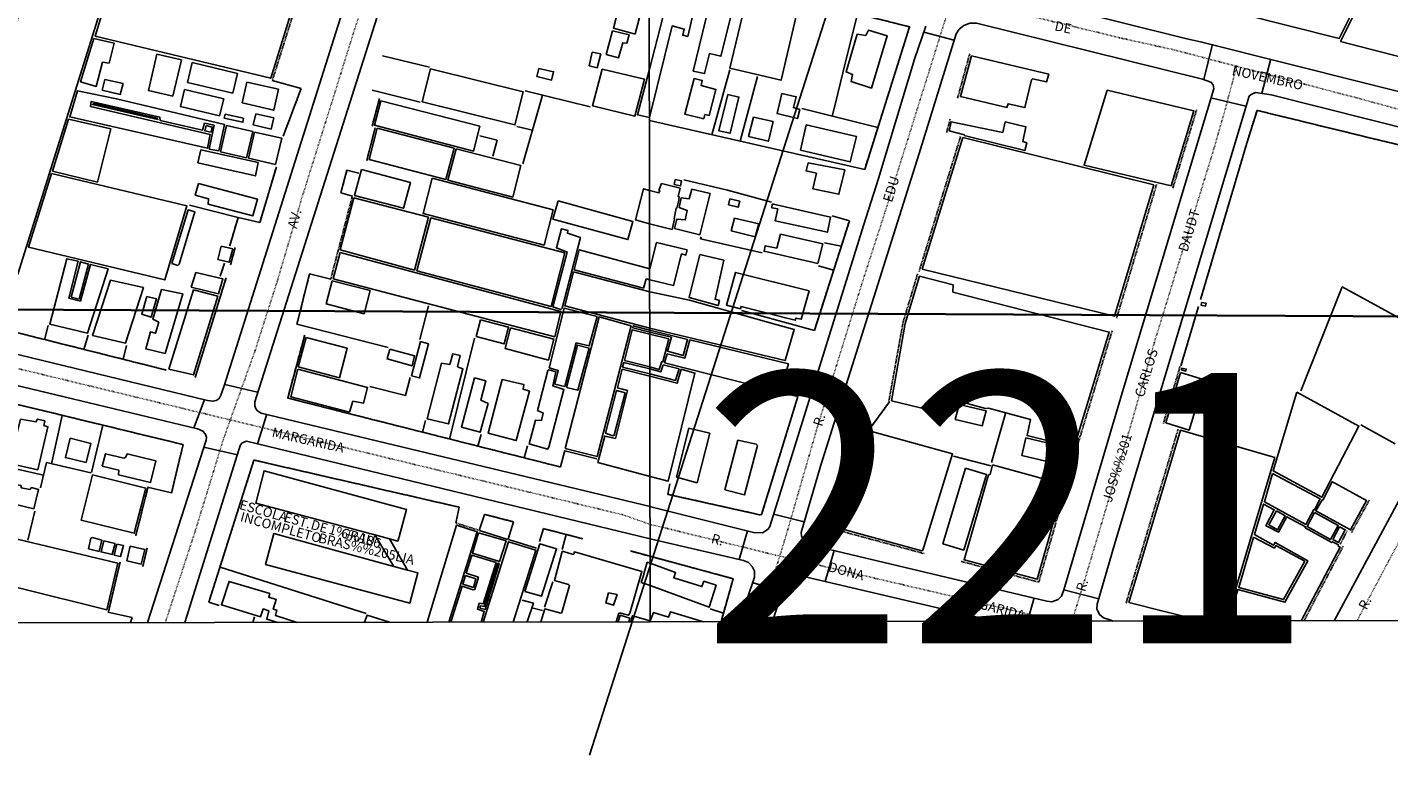
# Model space of a CAD drawing. Units: millimetres. Extents: x 470000 to 494715, y 6672000 to 6696173.
# Drawn here: x 481557 to 481909, y 6681114 to 6681310 of the extents above; entities that cross this region are included whole.
import ezdxf
from ezdxf.enums import TextEntityAlignment as Align

# ---------------------------------------------------------------- set-up
doc = ezdxf.new("R2010")
doc.units = ezdxf.units.MM
doc.linetypes.add('DOT', pattern=[0.25, 0, -0.25])
doc.linetypes.add('HIDDEN', pattern=[0.375, 0.25, -0.125])
for name, color, linetype in [('1', 7, 'Continuous'), ('23', 7, 'Continuous'), ('24', 7, 'Continuous'), ('33', 7, 'Continuous'), ('35', 7, 'Continuous'), ('4', 7, 'Continuous'), ('46', 7, 'Continuous'), ('6', 7, 'Continuous'), ('8', 7, 'Continuous'), ('obst. portaria', 7, 'Continuous'), ('Quadrícula UTM 50.000', 150, 'Continuous')]:
    doc.layers.add(name, color=color, linetype=linetype)
doc.layers.add('Desenho do PEZPA', color=30, linetype='Continuous', lineweight=35)
doc.styles.get("Standard").update_dxf_attribs({"font": 'GARA.TTF', "height": 1})
doc.styles.add('txt', font='TXT', dxfattribs={"height": 0.2})
doc.dimstyles.new('ISO-25', dxfattribs={"dimtxt": 2.5, "dimasz": 150, "dimexe": 1.25, "dimexo": 0.625, "dimtad": 1, "dimtxsty": 'Standard', "dimcen": 2.5, "dimazin": 0, "dimtfac": 1, "dimtmove": 0, "dimatfit": 3, "dimfxl": 0, "dimarcsym": 0})

# ---------------------------------------------------------------- blocks, each defined once
blk = doc.blocks.new('BLOCOC~2')
at = {"color": 1, "flags": 4}
blk.add_attdef('N°_DE_PONTO', (15, 10), '', height=70, dxfattribs=at)
at = {"color": 5, "flags": 4}
blk.add_attdef('ALT_DO_PONTO', text='', height=60, dxfattribs=at).set_placement((-58.97, -32.26), align=Align.TOP_LEFT)
blk = doc.blocks.new('2987_V_03P')
at = {"layer": '1', "color": 241, "linetype": 'Continuous'}
for points in [[(481924.67, 6681289.71), (481860.79, 6681305.79), (481856.55, 6681306.71), (481805.23, 6681319.58), (481804.37, 6681320.17), (481803.67, 6681321.3), (481803.47, 6681322.07), (481803.47, 6681322.96), (481805.05, 6681328.7), (481814.34, 6681357.7), (481842.46, 6681447.53), (481849.71, 6681470.6), (481860.99, 6681507.69), (481888.46, 6681594.65)], [(481605.64, 6681213), (481605.65, 6681213.01), (481606.35, 6681213.45), (481606.82, 6681214.1), (481607.74, 6681216.75), (481648.18, 6681344.95), (481648.15, 6681346.18), (481647.56, 6681347.39), (481646.7, 6681348.13), (481646.04, 6681348.42), (481517.52, 6681379.53), (481510.56, 6681381.18), (481509.27, 6681380.93), (481508.46, 6681380.41), (481507.55, 6681379.01), (481501.95, 6681352.65), (481479.62, 6681245.46), (481479.81, 6681243.91), (481480.23, 6681243.32), (481481.16, 6681242.67), (481489.11, 6681240.68), (481603.44, 6681213.01), (481604.83, 6681212.78), (481605.64, 6681213)], [(481718.12, 6681185.48), (481717.97, 6681185.52), (481617.35, 6681209.69), (481616.45, 6681210.2), (481615.93, 6681210.83), (481615.67, 6681211.61), (481615.71, 6681212.64), (481657.24, 6681343.71)], [(481789.32, 6681309.94), (481786.42, 6681301.35), (481777.05, 6681270.47), (481773.17, 6681258.34), (481748.95, 6681180.38), (481748.49, 6681179.7), (481747.09, 6681178.73), (481744.71, 6681178.83), (481718.12, 6681185.48)], [(481825.05, 6681163.94), (481840.44, 6681215.86), (481863.84, 6681293.66), (481863.66, 6681294.72), (481863.1, 6681295.43), (481860.98, 6681296.18), (481802.42, 6681310.72), (481800.76, 6681310.72), (481799.17, 6681310.13), (481798, 6681309.14), (481797.17, 6681307.98), (481787.61, 6681276.95), (481762.05, 6681196.02), (481757.03, 6681178.81), (481757.12, 6681177.85), (481758.12, 6681176.3), (481759.31, 6681175.6), (481820.64, 6681161.03), (481821.92, 6681160.86), (481823.56, 6681161.45), (481824.44, 6681162.28), (481825.05, 6681163.94)], [(481837.86, 6681155.87), (481837.25, 6681156.11), (481835.31, 6681156.73), (481834.32, 6681157.53), (481833.63, 6681159.01), (481833.64, 6681160.26), (481838.3, 6681176.26), (481873.02, 6681291.82), (481873.5, 6681292.27), (481874.62, 6681292.76), (481878.75, 6681292.11), (481929.12, 6681279.46)], [(481929.91, 6681220.7), (481895.01, 6681155.96)], [(481587.89, 6681155.46), (481603.09, 6681202.71), (481603.12, 6681203.47), (481602.79, 6681204.37), (481602.23, 6681205.02), (481600.86, 6681205.65), (481479.95, 6681234.69), (481479.13, 6681234.59), (481478.31, 6681234.28), (481477.3, 6681233.1), (481477.03, 6681232.36), (481460.86, 6681155.25)], [(481741.09, 6681155.71), (481741.22, 6681156.01), (481745.02, 6681167.23), (481744.95, 6681168.82), (481744.35, 6681170.03), (481743.46, 6681171.02), (481742.11, 6681171.54), (481717.98, 6681177.15), (481613.53, 6681202.43), (481612.43, 6681201.99), (481612, 6681201.46), (481611.56, 6681200.24), (481597.57, 6681155.48)], [(481749.67, 6681155.72), (481750.33, 6681157.88), (481752.88, 6681165.42), (481753.41, 6681166.17), (481754.2, 6681166.86), (481755.3, 6681167.47), (481756.61, 6681167.63), (481807.1, 6681155.82)]]:
    blk.add_lwpolyline(points, dxfattribs=at)
at = {"layer": '23', "color": 137, "linetype": 'Continuous'}
for p, q in [((481660.87, 6681299.31), (481648.7, 6681302.24)), ((481738.61, 6681298.6), (481733.97, 6681281.81)), ((481745.73, 6681296.87), (481741.25, 6681280.15)), ((481627.65, 6681293.75), (481620.19, 6681295.84)), ((481627.65, 6681293.75), (481623.01, 6681281.44)), ((481658.42, 6681290.27), (481646, 6681293.38)), ((481646.02, 6681284.04), (481647.95, 6681291.22)), ((481690.08, 6681292.05), (481685.03, 6681274.24)), ((481702.48, 6681289.06), (481685.62, 6681293.15)), ((481757.2, 6681288.58), (481776.92, 6681283.66)), ((481644.64, 6681275.15), (481646.83, 6681283.61)), ((481687.5, 6681282.96), (481683.44, 6681283.98)), ((481621.24, 6681273.52), (481616.98, 6681259.06)), ((481637.93, 6681266.79), (481639.52, 6681272.66)), ((481639.52, 6681272.66), (481642.56, 6681271.9)), ((481637.93, 6681266.79), (481640.92, 6681265.9)), ((481611.32, 6681260.35), (481609.17, 6681253.05)), ((481760.49, 6681231.14), (481769.54, 6681259.49)), ((481769.54, 6681259.49), (481765.1, 6681260.85)), ((481610.59, 6681252.62), (481609.41, 6681248.16)), ((481763.12, 6681253.83), (481767.46, 6681252.96)), ((481607.81, 6681248.52), (481606.72, 6681245.18)), ((481761.58, 6681247.85), (481765.48, 6681246.77)), ((481608.21, 6681244.76), (481600.22, 6681218.95)), ((481626.57, 6681232.72), (481629.83, 6681245.79)), ((481629.83, 6681245.79), (481635.31, 6681244.42)), ((481520.19, 6681239.08), (481592.76, 6681220.86)), ((481660.64, 6681237.51), (481658.4, 6681228.81)), ((481855.36, 6681221.95), (481859.91, 6681237.37)), ((481741.65, 6681236.3), (481760.49, 6681231.14)), ((481561.23, 6681228.72), (481562.18, 6681232.41)), ((481571.41, 6681226.18), (481572.51, 6681229.87)), ((481650.14, 6681226.75), (481626.57, 6681232.72)), ((481597.12, 6681201.56), (481495.14, 6681226.3)), ((481581.58, 6681223.66), (481582.48, 6681227.2)), ((481672.51, 6681229.15), (481666.01, 6681203.01)), ((481756.21, 6681214.01), (481751.95, 6681215.01)), ((481779.92, 6681212.67), (481774.94, 6681205.82)), ((481565.79, 6681209.14), (481563.02, 6681196.6)), ((481640.61, 6681209.45), (481694.61, 6681195.81)), ((481806.31, 6681196.92), (481809.96, 6681209.6)), ((481576.36, 6681206.58), (481573.41, 6681194.32)), ((481659.84, 6681207.83), (481659.07, 6681204.76)), ((481901.92, 6681206.66), (481910.82, 6681201.73)), ((481674.21, 6681204.21), (481673.36, 6681201.16)), ((481594.09, 6681189.05), (481597.12, 6681201.56)), ((481685.38, 6681198.13), (481686.21, 6681201.25)), ((481704.15, 6681197.89), (481695.94, 6681199.98)), ((481796.53, 6681198.54), (481806.18, 6681196.07)), ((481560.94, 6681193.65), (481554.18, 6681195.18)), ((481694.61, 6681195.81), (481694.77, 6681195.76)), ((481694.61, 6681195.81), (481694.77, 6681195.76)), ((481825.66, 6681191.63), (481826.64, 6681195.44)), ((481723.12, 6681191.43), (481722.59, 6681188.68)), ((481587.97, 6681190.36), (481584.86, 6681177.97)), ((481594.09, 6681189.05), (481587.89, 6681190.53)), ((481558.73, 6681184.32), (481556.92, 6681176.83)), ((481668.58, 6681185.35), (481667.7, 6681181.21)), ((481675.14, 6681183.49), (481673.74, 6681179.35)), ((481675.14, 6681183.49), (481682.58, 6681181.56)), ((481682.58, 6681181.56), (481681.25, 6681177.09)), ((481673.82, 6681179.31), (481681.12, 6681177.02)), ((481681.32, 6681176.98), (481688.54, 6681174.72)), ((481690.42, 6681179.81), (481689.37, 6681176.45)), ((481690.57, 6681179.76), (481690.42, 6681179.81)), ((481690.57, 6681179.76), (481700.54, 6681177.19)), ((481696.29, 6681178.28), (481695.18, 6681174.42)), ((481587.8, 6681174.71), (481586.65, 6681169.97)), ((481712.92, 6681174.01), (481717.98, 6681172.63)), ((481580.78, 6681171.11), (481577.77, 6681158.26)), ((481606.72, 6681169.86), (481644.5, 6681157.84)), ((481690.67, 6681159.44), (481692.76, 6681166)), ((481603.75, 6681160.77), (481606.45, 6681159.91)), ((481583.91, 6681156.79), (481577.63, 6681158.19)), ((481583.48, 6681155.45), (481583.91, 6681156.79)), ((481615.14, 6681155.51), (481615.55, 6681156.92)), ((481687.37, 6681159.26), (481690.11, 6681158.63)), ((481733.54, 6681159.01), (481736.95, 6681157.91))]:
    blk.add_line(p, q, dxfattribs=at)
for points in [[(481773.51, 6681272.84), (481785.13, 6681309.76), (481757.31, 6681316.7)], [(481771.63, 6681313.13), (481767.86, 6681297.82), (481766.05, 6681290.37), (481765.07, 6681286.61)], [(481860.44, 6681239.13), (481872.41, 6681279.63), (481875.06, 6681288.12), (481927.06, 6681275.44), (481925.59, 6681272.81)], [(481773.51, 6681272.84), (481739.02, 6681280.66), (481717.8, 6681285.5)], [(481673.9, 6681281.52), (481678.36, 6681280.37), (481677.28, 6681276.22)], [(481726.68, 6681270.14), (481737.98, 6681267.47), (481749.36, 6681264.32)], [(481616.98, 6681259.06), (481611.32, 6681260.35), (481598.73, 6681263.57)], [(481746.98, 6681251.25), (481731.03, 6681254.87), (481731.15, 6681255.33)], [(481886.4, 6681215.48), (481897.12, 6681242.41), (481921.08, 6681229.26)], [(481640.61, 6681209.45), (481624.18, 6681213.62), (481628.58, 6681229.93)], [(481655.89, 6681218.95), (481654.63, 6681214.3), (481645.42, 6681216.61)], [(481722.59, 6681188.68), (481746.25, 6681183.41), (481746.83, 6681183.42), (481756.21, 6681214.01)], [(481695.91, 6681200), (481694.77, 6681195.78), (481694.77, 6681195.76)], [(481573.26, 6681194.22), (481561.72, 6681196.9), (481560.16, 6681190.35)], [(481668.58, 6681185.35), (481615.44, 6681197.55), (481603.75, 6681160.77)], [(481736.33, 6681155.7), (481739.47, 6681166.84), (481717.98, 6681172.63)], [(481684.82, 6681161.25), (481687.78, 6681160.52), (481686.19, 6681155.63)]]:
    blk.add_lwpolyline(points, dxfattribs=at)
at = {"layer": '24', "color": 7, "linetype": 'HIDDEN'}
for p, q in [((481797.56, 6681291.29), (481800.7, 6681302.81)), ((481627.65, 6681293.75), (481623.01, 6681281.44)), ((481646.02, 6681284.04), (481647.95, 6681291.22)), ((481853.25, 6681267.95), (481859.47, 6681288.45)), ((481644.64, 6681275.15), (481646.83, 6681283.61)), ((481795.61, 6681285.8), (481794.72, 6681282.37)), ((481798.33, 6681281.36), (481787.6, 6681246.42)), ((481621.24, 6681273.52), (481616.98, 6681259.06)), ((481637.93, 6681266.79), (481639.52, 6681272.66)), ((481838.7, 6681234.27), (481849.06, 6681268.93)), ((481635.31, 6681244.42), (481640.92, 6681265.9)), ((481611.32, 6681260.35), (481609.17, 6681253.05)), ((481760.49, 6681231.14), (481769.54, 6681259.49)), ((481610.59, 6681252.62), (481609.41, 6681248.16)), ((481607.81, 6681248.52), (481606.72, 6681245.18)), ((481608.21, 6681244.76), (481600.22, 6681218.95)), ((481626.57, 6681232.72), (481629.83, 6681245.79)), ((481520.19, 6681239.08), (481592.76, 6681220.86)), ((481855.36, 6681221.95), (481859.91, 6681237.37)), ((481826.83, 6681195.57), (481837.57, 6681231.11)), ((481597.12, 6681201.56), (481495.14, 6681226.3)), ((481850.81, 6681206.99), (481855.15, 6681221.85)), ((481779.92, 6681212.67), (481774.94, 6681205.82)), ((481640.61, 6681209.45), (481694.61, 6681195.81)), ((481841.16, 6681160.48), (481854.65, 6681205.59)), ((481594.09, 6681189.05), (481597.12, 6681201.56)), ((481694.61, 6681195.81), (481694.77, 6681195.76)), ((481825.66, 6681191.63), (481826.64, 6681195.44)), ((481587.97, 6681190.36), (481584.86, 6681177.97)), ((481899.49, 6681178.77), (481904.17, 6681187.31)), ((481667.82, 6681181.21), (481673.67, 6681179.37)), ((481675.14, 6681183.49), (481682.58, 6681181.56)), ((481675.23, 6681183.47), (481682.58, 6681181.56)), ((481690.57, 6681179.76), (481690.42, 6681179.81)), ((481690.57, 6681179.76), (481700.54, 6681177.19)), ((481896.61, 6681175.78), (481898.4, 6681179.23)), ((481587.8, 6681174.71), (481586.65, 6681169.97)), ((481712.92, 6681174.01), (481717.98, 6681172.63)), ((481897.36, 6681175.28), (481887.22, 6681155.98)), ((481580.78, 6681171.11), (481577.77, 6681158.26)), ((481583.48, 6681155.45), (481583.91, 6681156.79))]:
    blk.add_line(p, q, dxfattribs=at)
for points in [[(481604.21, 6681348.97), (481634.37, 6681341.05), (481620.19, 6681295.84)], [(481773.51, 6681272.84), (481785.13, 6681309.76), (481757.31, 6681316.7)], [(481860.44, 6681239.13), (481872.41, 6681279.63), (481875.06, 6681288.12), (481927.06, 6681275.44), (481925.59, 6681272.81)], [(481787.22, 6681245.8), (481783.46, 6681233.31), (481779.76, 6681212.72)], [(481640.61, 6681209.45), (481624.18, 6681213.62), (481628.58, 6681229.93)], [(481722.59, 6681188.68), (481746.25, 6681183.41), (481746.83, 6681183.42), (481756.21, 6681214.01)], [(481774.68, 6681205.91), (481766.7, 6681179.34), (481788.92, 6681173.33)], [(481668.58, 6681185.35), (481615.44, 6681197.55), (481603.75, 6681160.77)], [(481798.48, 6681171.33), (481818.55, 6681165.94), (481826, 6681191.78)], [(481736.33, 6681155.7), (481739.47, 6681166.84), (481717.98, 6681172.63)]]:
    blk.add_lwpolyline(points, dxfattribs=at)
at = {"layer": '33', "color": 94, "linetype": 'Continuous'}
for p, q in [((481788.8, 6681308.4), (481796.65, 6681306.29)), ((481863.55, 6681305.24), (481861.29, 6681296.15)), ((481876.33, 6681292.57), (481878.59, 6681301.46)), ((481872.14, 6681289.23), (481863.1, 6681291.35)), ((481757.84, 6681181.57), (481749.92, 6681183.51)), ((481743.15, 6681179.22), (481740.99, 6681171.8)), ((481763.29, 6681166.07), (481765.59, 6681174.11)), ((481744.53, 6681165.78), (481752.29, 6681163.66)), ((481834.11, 6681161.66), (481825.05, 6681163.94)), ((481815.66, 6681155.82), (481817.39, 6681161.85))]:
    blk.add_line(p, q, dxfattribs=at)
for points in [[(481616.43, 6681215.1), (481616.36, 6681215.12), (481607.87, 6681217.16)], [(481602.62, 6681213.21), (481600, 6681206.11), (481599.9, 6681205.85)], [(481616.38, 6681201.83), (481616.44, 6681202.01), (481618.72, 6681209.22), (481618.78, 6681209.36)], [(481602.5, 6681200.88), (481602.81, 6681200.79), (481611.14, 6681198.9)]]:
    blk.add_lwpolyline(points, dxfattribs=at)
at = {"layer": '35', "color": 7, "linetype": 'Continuous'}
for p, q in [((481717.11, 6681709.73), (481718.02, 6681155.67)), ((481718.02, 6681155.67), (481717.11, 6681709.73)), ((482200.28, 6681156.45), (481718.02, 6681155.67)), ((481718.02, 6681155.67), (481235.77, 6681154.88))]:
    blk.add_line(p, q, dxfattribs=at)
at = {"layer": '4', "color": 12, "linetype": 'DOT'}
for points in [[(481746.2, 6681157.44), (481750.39, 6681168.97), (481753.21, 6681178.18), (481761.22, 6681205.95), (481772.7, 6681242.98), (481778.68, 6681261.49), (481796.13, 6681317.27), (481817.52, 6681382.34), (481835.1, 6681438.12), (481846.73, 6681475.78), (481888.58, 6681608.16)], [(481592.5, 6681155.47), (481600.34, 6681179.49), (481607.53, 6681202.97), (481615.73, 6681225.89), (481621.42, 6681243.69), (481627.77, 6681265.22), (481641.76, 6681309.96), (481656.14, 6681354.88), (481663.14, 6681377.52), (481717.38, 6681548.32), (481734.71, 6681606.84), (481738.24, 6681617.76), (481750.39, 6681661.77)], [(481235.26, 6681452.72), (481309.62, 6681434.94), (481641.07, 6681353.69), (481704.93, 6681338.58), (481717.72, 6681335.18), (481723.54, 6681333.79), (481765.93, 6681323.85), (481809.49, 6681314.24), (481839.51, 6681306.92), (481853.79, 6681303.74), (481901.77, 6681291.11), (481933.42, 6681282.46), (481945.22, 6681280)], [(481823.82, 6681155.84), (481750.44, 6681172.96), (481723.54, 6681179.55), (481717.98, 6681180.91), (481710.79, 6681183.42), (481235.53, 6681298.35)], [(481869.78, 6681299.53), (481866.7, 6681287.98), (481863.83, 6681277.96), (481848.44, 6681227.88), (481842.62, 6681207.34), (481830.39, 6681166.29), (481827.14, 6681155.85)], [(481900.96, 6681155.97), (481909.15, 6681171.5), (481920.72, 6681192.72), (481929.24, 6681209.18), (481938.43, 6681225.55), (481956.3, 6681258.62), (481960.93, 6681267.58), (481963.22, 6681271.95), (481963.76, 6681273.07), (481956.38, 6681275.87)]]:
    blk.add_lwpolyline(points, dxfattribs=at)
at = {"layer": '6', "color": 7, "linetype": 'Continuous'}
for p, q in [((481651.65, 6681170.03), (481646.75, 6681178.16)), ((481646.75, 6681178.16), (481650.53, 6681177.15)), ((481655.14, 6681169.07), (481650.53, 6681177.15)), ((481651.65, 6681170.03), (481655.14, 6681169.07))]:
    blk.add_line(p, q, dxfattribs=at)
for points in [[(481646.75, 6681178.16), (481615.91, 6681186.42), (481618.06, 6681194.77), (481654.93, 6681184.73), (481653, 6681177.7), (481652.68, 6681176.57), (481650.53, 6681177.15)], [(481655.14, 6681169.07), (481657.88, 6681168.32), (481655.79, 6681160.51), (481618.47, 6681170.55), (481620.55, 6681178.53), (481651.65, 6681170.03)]]:
    blk.add_lwpolyline(points, dxfattribs=at)
at = {"layer": '8', "color": 7, "linetype": 'Continuous'}
for points in [[(481604.38, 6681348.27), (481599.56, 6681332.35), (481583.18, 6681336.06), (481574.31, 6681307.34), (481619.79, 6681296.42), (481633.47, 6681340.69), (481625.43, 6681343.06), (481604.38, 6681348.27)], [(481870.94, 6681313.08), (481896.28, 6681306.74), (481913.17, 6681340.46), (481887.56, 6681347.92), (481883.96, 6681340.61), (481869.72, 6681313.4), (481870.94, 6681313.08)], [(481551.63, 6681299.23), (481549.75, 6681299.35), (481539.08, 6681248.85), (481554.29, 6681245.69), (481581.77, 6681333.41), (481564.31, 6681337.82), (481559.33, 6681314.12), (481554.96, 6681314.87), (481551.63, 6681299.23)], [(481717.74, 6681321.69), (481712.03, 6681323.14), (481708.47, 6681309.43), (481713.82, 6681307.93), (481714.13, 6681307.96), (481717.74, 6681321.69)], [(481896.63, 6681305.96), (481925.74, 6681298.47), (481930.79, 6681296.96), (481931.73, 6681296.59), (481933.21, 6681296.7), (481934.25, 6681297.48), (481942.62, 6681313.19), (481905.07, 6681322.83), (481896.63, 6681305.96)], [(481717.8, 6681286.24), (481714.67, 6681287), (481717.78, 6681298.77), (481723.44, 6681320.6), (481730.37, 6681318.9), (481727.72, 6681307.28), (481726.44, 6681307.56), (481726.83, 6681309.19), (481723.71, 6681309.98), (481717.8, 6681286.24)], [(481734.05, 6681318.58), (481729.15, 6681298.3), (481732.06, 6681297.63), (481733.34, 6681302.83), (481736.3, 6681302.14), (481740.04, 6681317.31), (481734.05, 6681318.58)], [(481742.71, 6681316.3), (481738.61, 6681299.02), (481751.86, 6681295.93), (481755.92, 6681313.33), (481742.71, 6681316.3)], [(481708.25, 6681308.71), (481706.63, 6681302.56), (481709.8, 6681301.7), (481710.91, 6681305.65), (481711.97, 6681305.55), (481712.56, 6681307.72), (481708.25, 6681308.71)], [(481771.53, 6681307.86), (481768.7, 6681298.08), (481770.37, 6681297.39), (481770, 6681295.59), (481775.26, 6681293.87), (481779.31, 6681307.43), (481774.48, 6681308.87), (481773.78, 6681307.54), (481771.53, 6681307.86)], [(481574.02, 6681306.75), (481570.55, 6681295.52), (481574.62, 6681294.33), (481576.25, 6681300.61), (481577.96, 6681300.38), (481579.27, 6681305.49), (481574.02, 6681306.75)], [(481590.33, 6681302.67), (481588.11, 6681293.24), (481594.43, 6681291.82), (481596.68, 6681301.2), (481590.33, 6681302.67)], [(481599.46, 6681300.52), (481598.25, 6681295.35), (481609.94, 6681292.61), (481611.15, 6681297.65), (481599.46, 6681300.52)], [(481703, 6681303.2), (481702.18, 6681299.67), (481704.27, 6681299.16), (481705.19, 6681302.73), (481703, 6681303.2)], [(481801.14, 6681302.23), (481798.28, 6681291.67), (481810.3, 6681288.89), (481810.62, 6681289.84), (481815, 6681288.85), (481816.67, 6681295.99), (481816.98, 6681296.31), (481820.57, 6681295.51), (481821.13, 6681297.52), (481801.14, 6681302.23)], [(481661.15, 6681298.84), (481658.94, 6681290.37), (481683, 6681284.34), (481685.13, 6681292.88), (481661.15, 6681298.84)], [(481689.17, 6681298.96), (481688.68, 6681296.85), (481692.47, 6681295.96), (481693, 6681298.14), (481689.17, 6681298.96)], [(481705.6, 6681298.79), (481703.07, 6681289.3), (481714.05, 6681286.63), (481716.56, 6681296.2), (481705.6, 6681298.79)], [(481573.1, 6681289.15), (481573.29, 6681290.38), (481591.11, 6681286.34), (481591.2, 6681285.49), (481602.15, 6681283), (481602.65, 6681284.78), (481605.13, 6681284.27), (481603.88, 6681278.1), (481606.35, 6681277.66), (481607.84, 6681284.46), (481579.89, 6681291.11), (481569.79, 6681293.21), (481567.76, 6681286.44), (481603.39, 6681278.29), (481604.12, 6681281.86), (481573.1, 6681289.15)], [(481576.85, 6681296.1), (481576.19, 6681293.39), (481580.82, 6681292.23), (481581.55, 6681295.04), (481576.85, 6681296.1)], [(481597.48, 6681293.49), (481596.4, 6681289.11), (481606.55, 6681286.73), (481607.61, 6681291.11), (481597.48, 6681293.49)], [(481613.64, 6681295.41), (481612.4, 6681290.1), (481620.56, 6681288.16), (481621.79, 6681293.61), (481613.64, 6681295.41)], [(481729.34, 6681296.41), (481726.95, 6681287.16), (481731.87, 6681285.94), (481732.17, 6681287.02), (481733.27, 6681286.82), (481734.99, 6681293.56), (481731.18, 6681294.58), (481731.47, 6681295.89), (481729.34, 6681296.41)], [(481836.27, 6681293.35), (481830.28, 6681273.92), (481852.82, 6681268.59), (481858.71, 6681287.98), (481836.27, 6681293.35)], [(481574.06, 6681289.9), (481573.61, 6681289.65), (481590.57, 6681285.78), (481590.4, 6681286.08), (481574.06, 6681289.9)], [(481648.3, 6681290.6), (481646.6, 6681284.29), (481672.29, 6681277.58), (481673.9, 6681284), (481648.3, 6681290.6)], [(481738.08, 6681292.22), (481735.79, 6681282.8), (481738.68, 6681282.18), (481740.96, 6681291.58), (481738.08, 6681292.22)], [(481752.05, 6681292.47), (481750.85, 6681287.27), (481756.13, 6681285.98), (481756.71, 6681288.38), (481755.06, 6681288.82), (481755.79, 6681291.63), (481752.05, 6681292.47)], [(481607.98, 6681287.1), (481607.76, 6681286.06), (481612.57, 6681285.04), (481612.72, 6681286.07), (481607.98, 6681287.1)], [(481615.93, 6681287.23), (481615.25, 6681284.37), (481619.91, 6681283.27), (481620.58, 6681286.15), (481615.93, 6681287.23)], [(481744.74, 6681286.38), (481743.45, 6681281.33), (481748.58, 6681280.14), (481749.78, 6681285.22), (481744.74, 6681286.38)], [(481567.47, 6681285.88), (481563.27, 6681272.38), (481574.97, 6681269.56), (481578.37, 6681283.35), (481567.47, 6681285.88)], [(481603.05, 6681284.19), (481602.77, 6681282.79), (481604.33, 6681282.48), (481604.66, 6681283.81), (481603.05, 6681284.19)], [(481608.36, 6681284.21), (481606.8, 6681277.4), (481613.49, 6681275.86), (481615.11, 6681282.68), (481608.36, 6681284.21)], [(481647.36, 6681283.47), (481645.28, 6681275.43), (481665.12, 6681270.23), (481667.22, 6681278.29), (481647.36, 6681283.47)], [(481758.4, 6681284.38), (481756.86, 6681277.82), (481769.79, 6681274.77), (481771.38, 6681281.36), (481758.4, 6681284.38)], [(481795.86, 6681285.17), (481795.39, 6681282.78), (481799.31, 6681281.79), (481799.28, 6681281.6), (481814.93, 6681277.72), (481815.45, 6681279.71), (481814.41, 6681280.02), (481815.24, 6681283.88), (481809.91, 6681285.15), (481809.26, 6681282.41), (481795.86, 6681285.17)], [(481615.6, 6681282.49), (481614.04, 6681275.72), (481621, 6681274.11), (481622.62, 6681280.94), (481615.6, 6681282.49)], [(481798.92, 6681281.07), (481788.39, 6681247.02), (481838.2, 6681234.84), (481848.32, 6681268.83), (481798.92, 6681281.07)], [(481601.68, 6681277.92), (481600.92, 6681274.56), (481615.81, 6681271.15), (481616.52, 6681274.6), (481601.68, 6681277.92)], [(481667.78, 6681278.17), (481665.65, 6681270.05), (481682.42, 6681265.65), (481684.55, 6681273.83), (481667.78, 6681278.17)], [(481643.24, 6681272.77), (481641.48, 6681266.11), (481654.17, 6681262.76), (481655.94, 6681269.48), (481643.24, 6681272.77)], [(481758.85, 6681274.57), (481758.34, 6681272.43), (481761.03, 6681271.84), (481760.1, 6681267.8), (481766.82, 6681266.39), (481768.34, 6681272.72), (481758.85, 6681274.57)], [(481563.06, 6681271.78), (481557.13, 6681252.66), (481592.36, 6681244.23), (481598.1, 6681263.38), (481563.06, 6681271.78)], [(481601.08, 6681269.17), (481600.26, 6681266.12), (481603.67, 6681265.23), (481603.62, 6681263.81), (481615.18, 6681260.84), (481616.4, 6681265.12), (481601.08, 6681269.17)], [(481661.57, 6681270.57), (481659.2, 6681261.39), (481690.53, 6681253.23), (481692.85, 6681262.32), (481661.57, 6681270.57)], [(481717.85, 6681258.75), (481723.64, 6681257.28), (481724.29, 6681259.97), (481724.17, 6681260.01), (481724.76, 6681262.84), (481724.92, 6681262.8), (481725.38, 6681264.88), (481725.53, 6681265.71), (481725.25, 6681265.8), (481725.72, 6681267.97), (481720.94, 6681269.18), (481720.31, 6681267.6), (481720.25, 6681267.38), (481720.51, 6681267.28), (481720.25, 6681266.73), (481717.83, 6681267.38), (481716.28, 6681267.81), (481714.18, 6681259.78), (481717.85, 6681258.75)], [(481724.42, 6681270.18), (481724.21, 6681268.94), (481725.84, 6681268.56), (481726.13, 6681269.85), (481724.42, 6681270.18)], [(481641.3, 6681265.48), (481637.76, 6681251.96), (481656.99, 6681246.77), (481660.61, 6681260.43), (481641.3, 6681265.48)], [(481728.73, 6681267.72), (481728.1, 6681265.23), (481726.05, 6681265.51), (481725.5, 6681262.96), (481727.59, 6681262.23), (481727.06, 6681259.76), (481724.91, 6681259.98), (481724.32, 6681257.56), (481730.84, 6681255.9), (481733.52, 6681266.56), (481728.73, 6681267.72)], [(481738.63, 6681265.17), (481738.27, 6681263.63), (481740.76, 6681263.05), (481741.17, 6681264.58), (481738.63, 6681265.17)], [(481594.21, 6681248.44), (481595.7, 6681247.95), (481596.11, 6681248.28), (481600.14, 6681261.84), (481598.38, 6681262.35), (481594.21, 6681248.44)], [(481694.15, 6681264.7), (481692.82, 6681259.93), (481712.21, 6681254.65), (481713.51, 6681259.38), (481694.15, 6681264.7)], [(481749.87, 6681263.8), (481749.6, 6681263.87), (481749.47, 6681262.89), (481751.01, 6681262.62), (481750.38, 6681259.52), (481763.86, 6681256.54), (481764.69, 6681260.5), (481749.87, 6681263.8)], [(481661.19, 6681260.27), (481657.61, 6681246.58), (481692.34, 6681237.31), (481695.9, 6681251.2), (481661.19, 6681260.27)], [(481739.81, 6681260.16), (481738.98, 6681256.9), (481745.18, 6681255.38), (481746.08, 6681258.73), (481739.81, 6681260.16)], [(481696.61, 6681256.3), (481696.7, 6681257.04), (481695.03, 6681257.42), (481693.74, 6681252.54), (481696.51, 6681251.43), (481692.82, 6681237.21), (481694.83, 6681236.53), (481695.2, 6681236.86), (481699.94, 6681255.19), (481696.61, 6681256.3)], [(481751.75, 6681256.06), (481750.77, 6681252.45), (481747.76, 6681253.05), (481747.46, 6681251.64), (481761.38, 6681248.5), (481762.69, 6681253.54), (481751.75, 6681256.06)], [(481606.99, 6681252.92), (481606.1, 6681249.52), (481609.02, 6681248.77), (481610, 6681252.26), (481606.99, 6681252.92)], [(481606.99, 6681252.92), (481606.1, 6681249.52), (481609.02, 6681248.77), (481610, 6681252.26), (481606.99, 6681252.92)], [(481637.72, 6681251.35), (481635.95, 6681244.51), (481693.29, 6681229.51), (481694.86, 6681236.04), (481637.72, 6681251.35)], [(481717.87, 6681247.12), (481719.59, 6681253.87), (481727.53, 6681251.97), (481727.26, 6681250.64), (481726.1, 6681250.94), (481724.04, 6681242.75), (481717.87, 6681244.22), (481716.99, 6681244.48), (481716.26, 6681242.11), (481698.31, 6681246.86), (481699.64, 6681252.03), (481717.87, 6681247.12)], [(481570.57, 6681238.72), (481567.53, 6681239.45), (481569.97, 6681249.03), (481566.99, 6681249.69), (481562.59, 6681232.72), (481572.36, 6681230.43), (481577.7, 6681247.1), (481573.15, 6681248.21), (481570.57, 6681238.72)], [(481568.14, 6681239.75), (481570.18, 6681239.23), (481572.59, 6681248.32), (481570.52, 6681248.92), (481568.14, 6681239.75)], [(481730.8, 6681250.79), (481728.06, 6681239.65), (481735.62, 6681237.58), (481735.91, 6681238.87), (481734.78, 6681239.2), (481737.03, 6681249.33), (481730.8, 6681250.79)], [(481578.28, 6681244.15), (481573.67, 6681229.83), (481582.22, 6681227.86), (481586.85, 6681242.21), (481578.28, 6681244.15)], [(481600.36, 6681246.17), (481599.21, 6681242.36), (481606.3, 6681240.64), (481607.4, 6681244.47), (481600.36, 6681246.17)], [(481635.67, 6681243.94), (481634.14, 6681237.99), (481643.97, 6681235.43), (481645.51, 6681241.47), (481635.67, 6681243.94)], [(481728.13, 6681239), (481750.86, 6681232.6), (481755.28, 6681231.37), (481752.95, 6681223.3), (481717.89, 6681231.73), (481695.89, 6681237.54), (481698.16, 6681246.29), (481717.88, 6681241.1), (481728.13, 6681239)], [(481752.02, 6681234.69), (481755.55, 6681233.76), (481755.73, 6681234.33), (481757.09, 6681234.03), (481759.1, 6681241.35), (481740.1, 6681246.17), (481737.75, 6681237.64), (481741.34, 6681236.75), (481741.53, 6681237.33), (481752.03, 6681234.69)], [(481796.35, 6681241.02), (481796.45, 6681242.92), (481787.66, 6681245.15), (481783.96, 6681232.96), (481780.49, 6681212.93), (481790.45, 6681210.46), (481791.49, 6681214.22), (481791.88, 6681214.48), (481804.75, 6681210.92), (481805.59, 6681211.01), (481816.44, 6681208.09), (481815.52, 6681203.91), (481827.74, 6681200.88), (481836.8, 6681230.7), (481796.35, 6681241.02)], [(481591.47, 6681241.72), (481589.25, 6681234.07), (481590.78, 6681233.25), (481590, 6681230.41), (481588.64, 6681230.76), (481587.43, 6681226.34), (481592.45, 6681225.18), (481597, 6681240.65), (481591.47, 6681241.72)], [(481593.41, 6681221.08), (481599.83, 6681219.59), (481606.09, 6681240.02), (481599.8, 6681241.61), (481593.41, 6681221.08)], [(481587.72, 6681239.89), (481586.38, 6681235.32), (481588.85, 6681234.59), (481590.25, 6681239.28), (481587.72, 6681239.89)], [(481695.69, 6681236.87), (481691.88, 6681221.43), (481694.18, 6681220.74), (481693.3, 6681217.22), (481695.87, 6681216.61), (481698.81, 6681227.88), (481702.19, 6681227.12), (481704.26, 6681234.75), (481695.69, 6681236.87)], [(481860.72, 6681238.39), (481860.57, 6681237.71), (481861.74, 6681237.45), (481861.89, 6681238.16), (481860.72, 6681238.39)], [(481674.08, 6681233.86), (481672.97, 6681229.55), (481680.16, 6681227.63), (481681.34, 6681231.97), (481674.08, 6681233.86)], [(481695.97, 6681200.58), (481704.23, 6681198.45), (481713.04, 6681232.35), (481704.76, 6681234.62), (481695.97, 6681200.58)], [(481681.86, 6681231.81), (481680.45, 6681226.44), (481691.67, 6681223.47), (481693.07, 6681228.87), (481681.86, 6681231.81)], [(481717.9, 6681230.14), (481722.78, 6681228.94), (481721.23, 6681223.01), (481721.01, 6681223.06), (481720.35, 6681221.05), (481717.91, 6681221.68), (481711.35, 6681223.38), (481713.35, 6681231.31), (481717.9, 6681230.14)], [(481717.9, 6681230.65), (481713.47, 6681231.83), (481713.62, 6681232.33), (481717.79, 6681231.2), (481717.89, 6681231.17)], [(481717.89, 6681231.17), (481727.65, 6681228.79), (481726.53, 6681224.62), (481722.44, 6681225.73), (481723.5, 6681229.37), (481717.9, 6681230.65)], [(481628.96, 6681229.31), (481626.92, 6681221.67), (481637.58, 6681218.89), (481639.59, 6681226.51), (481628.96, 6681229.31)], [(481650.59, 6681226.27), (481649.9, 6681223.75), (481656.4, 6681221.98), (481657.02, 6681224.57), (481650.59, 6681226.27)], [(481656.24, 6681219.4), (481658.27, 6681218.82), (481660.64, 6681227.69), (481658.55, 6681228.26), (481656.24, 6681219.4)], [(481696.32, 6681216.39), (481699.3, 6681215.64), (481702.17, 6681226.55), (481699.19, 6681227.34), (481696.32, 6681216.39)], [(481728.29, 6681228.66), (481726.95, 6681223.97), (481722.42, 6681225.04), (481721.74, 6681222.77), (481751.67, 6681215.16), (481753.79, 6681222.51), (481728.29, 6681228.66)], [(481660.27, 6681208.26), (481665.79, 6681206.9), (481669.54, 6681221.18), (481668.15, 6681221.73), (481668.8, 6681224.6), (481666.88, 6681225.05), (481666.11, 6681222.33), (481664.02, 6681222.66), (481660.27, 6681208.26)], [(481717.91, 6681221.17), (481711.2, 6681222.86), (481710.87, 6681221.61), (481717.91, 6681219.85)], [(481626.83, 6681221.07), (481624.98, 6681213.96), (481640.14, 6681209.98), (481641.04, 6681212.8), (481643.79, 6681212.27), (481644.84, 6681216.39), (481626.83, 6681221.07)], [(481691.85, 6681220.92), (481691.49, 6681220.71), (481688.79, 6681210.39), (481690.33, 6681209.71), (481689.84, 6681207.79), (481688.31, 6681207.9), (481686.65, 6681201.75), (481691.38, 6681200.35), (481691.77, 6681200.94), (481695.65, 6681215.79), (481692.77, 6681216.8), (481693.61, 6681220.43), (481691.85, 6681220.92)], [(481717.96, 6681193.32), (481704.46, 6681196.9), (481706.25, 6681203.78), (481708.98, 6681203.17), (481712.14, 6681215.54), (481709.51, 6681216.27), (481710.71, 6681221.09), (481717.91, 6681219.26), (481724.95, 6681217.45), (481726.02, 6681221.06), (481729.59, 6681220.1), (481722.64, 6681192.06), (481717.96, 6681193.32)], [(481717.91, 6681219.85), (481724.57, 6681218.17), (481725.46, 6681221.17), (481721.39, 6681222.18), (481720.74, 6681220.37), (481717.91, 6681221.17)], [(481855.27, 6681220.27), (481851.48, 6681207.23), (481857.5, 6681205.31), (481861.45, 6681218.37), (481855.27, 6681220.27)], [(481855.62, 6681221.39), (481855.55, 6681220.9), (481856.62, 6681220.62), (481856.73, 6681221.12), (481855.62, 6681221.39)], [(481672.52, 6681218.88), (481669.17, 6681206.07), (481674.02, 6681204.78), (481676.03, 6681212.22), (481674.13, 6681213.05), (481675.43, 6681218.09), (481672.52, 6681218.88)], [(481679.7, 6681218.46), (481676.04, 6681204.49), (481683.33, 6681202.6), (481686.77, 6681215.37), (481685.12, 6681215.88), (481685.3, 6681217.1), (481679.7, 6681218.46)], [(481706.4, 6681204.49), (481708.31, 6681203.81), (481708.71, 6681204.01), (481711.55, 6681214.99), (481709.29, 6681215.6), (481706.4, 6681204.49)], [(481885.4, 6681215.17), (481879.27, 6681194.74), (481891.84, 6681187.92), (481901.42, 6681206.34), (481885.4, 6681215.17)], [(481797.99, 6681211.96), (481796.94, 6681208.06), (481803.93, 6681206.4), (481804.96, 6681210.33), (481797.99, 6681211.96)], [(481555.05, 6681208.11), (481552.86, 6681199.43), (481551.58, 6681199.49), (481551.08, 6681196.89), (481559.48, 6681195.03), (481562.12, 6681206.19), (481561.08, 6681206.54), (481561.29, 6681207.68), (481559.42, 6681208.15), (481559, 6681207.42), (481555.05, 6681208.11)], [(481727.96, 6681205.78), (481724.83, 6681193.13), (481730.15, 6681191.7), (481733.39, 6681204.5), (481727.96, 6681205.78)], [(481867.09, 6681155.91), (481879.66, 6681198.21), (481855.24, 6681205.28), (481841.88, 6681160.68), (481860.7, 6681155.9)], [(481567.86, 6681203.19), (481566.64, 6681198.22), (481572, 6681196.93), (481573.25, 6681201.84), (481567.86, 6681203.19)], [(481740.67, 6681202.7), (481737.33, 6681189.86), (481742.42, 6681188.52), (481745.74, 6681201.3), (481745.44, 6681201.7), (481740.67, 6681202.7)], [(481774.98, 6681205.08), (481767.48, 6681179.71), (481788.27, 6681174.04), (481788.58, 6681174.24), (481796.23, 6681199.21), (481774.98, 6681205.08)], [(481815.23, 6681203.34), (481814.16, 6681198.75), (481826.3, 6681195.88), (481827.59, 6681200.35), (481815.23, 6681203.34)], [(481582.2, 6681198.18), (481581.77, 6681198.03), (481577.01, 6681199.2), (481576.18, 6681196), (481580.5, 6681194.91), (481580.41, 6681193.75), (481588.7, 6681191.77), (481590.06, 6681197.35), (481582.66, 6681199.14), (481582.2, 6681198.18)], [(481554.26, 6681191.17), (481553.62, 6681190.78), (481551.55, 6681191.32), (481551.86, 6681192.68), (481553.06, 6681192.58), (481553.83, 6681195.69), (481550.92, 6681196.38), (481548.72, 6681187.26), (481558.43, 6681184.95), (481559.69, 6681189.96), (481557.83, 6681190.43), (481557.45, 6681189.96), (481555.17, 6681190.4), (481555.18, 6681190.93), (481554.26, 6681191.17)], [(481799.62, 6681195.42), (481793.75, 6681175.87), (481799.13, 6681174.26), (481805.02, 6681193.84), (481799.62, 6681195.42)], [(481806.63, 6681196.32), (481805.98, 6681193.85), (481805.57, 6681193.76), (481799.24, 6681171.76), (481818.11, 6681166.71), (481825.14, 6681191.27), (481806.63, 6681196.32)], [(481573.63, 6681193.69), (481570.71, 6681182.01), (481584.47, 6681178.61), (481587.45, 6681190.3), (481573.63, 6681193.69)], [(481879.08, 6681194.05), (481876.95, 6681186.76), (481887.7, 6681180.9), (481889.72, 6681184.75), (481889.97, 6681184.66), (481891.42, 6681187.5), (481879.08, 6681194.05)], [(481895.35, 6681191.51), (481894.53, 6681191.95), (481892.07, 6681187.2), (481891.92, 6681187.25), (481890.3, 6681184.38), (481899.25, 6681179.46), (481903.36, 6681187.1), (481895.35, 6681191.51)], [(481886.47, 6681155.95), (481896.6, 6681174.97), (481896.06, 6681175.3), (481896.18, 6681175.59), (481894.61, 6681176.42), (481894.41, 6681176.2), (481887.5, 6681180.05), (481887.62, 6681180.3), (481882.8, 6681182.89), (481880.6, 6681178.86), (481878.07, 6681180.14), (481877.34, 6681180.56), (481879.5, 6681184.67), (481876.75, 6681186.15), (481874.36, 6681178.32), (481879.36, 6681175.53), (481879.72, 6681176.22), (481888.19, 6681171.47), (481882.28, 6681160.75), (481870.11, 6681164), (481867.72, 6681155.92)], [(481880.06, 6681184.42), (481878.07, 6681180.8), (481880.37, 6681179.52), (481882.31, 6681183.14), (481880.06, 6681184.42)], [(481889.94, 6681183.97), (481888.02, 6681180.39), (481894.07, 6681177.01), (481896.04, 6681180.64), (481889.94, 6681183.97)], [(481535.58, 6681181.46), (481534.75, 6681179.58), (481531.93, 6681170.04), (481577.33, 6681158.81), (481580.21, 6681170.83), (481535.58, 6681181.46)], [(481665.89, 6681155.59), (481673.22, 6681178.97), (481667.85, 6681180.67), (481660.3, 6681155.58)], [(481573.68, 6681177.47), (481573.26, 6681177.29), (481572.65, 6681174.55), (481575.37, 6681173.9), (481576.11, 6681176.78), (481573.68, 6681177.47)], [(481673.59, 6681178.69), (481672.04, 6681173.43), (481679, 6681171.26), (481680.7, 6681176.6), (481673.59, 6681178.69)], [(481874.17, 6681177.63), (481870.32, 6681164.57), (481881.94, 6681161.42), (481887.39, 6681171.37), (481879.96, 6681175.45), (481879.55, 6681174.78), (481874.17, 6681177.63)], [(481896.44, 6681180.27), (481894.68, 6681177.02), (481896.15, 6681176.24), (481897.91, 6681179.52), (481896.44, 6681180.27)], [(481576.58, 6681176.64), (481575.89, 6681173.75), (481578.77, 6681173.12), (481579.48, 6681175.95), (481576.58, 6681176.64)], [(481579.97, 6681175.79), (481579.27, 6681172.95), (481580.91, 6681172.57), (481581.68, 6681175.43), (481579.97, 6681175.79)], [(481583.44, 6681175.26), (481582.5, 6681171.49), (481586.28, 6681170.61), (481587.2, 6681174.42), (481583.44, 6681175.26)], [(481682.52, 6681155.62), (481688.41, 6681174.24), (481681.33, 6681176.42), (481674.76, 6681155.61)], [(481685.57, 6681163.56), (481689.82, 6681162.29), (481693.77, 6681174.59), (481689.42, 6681175.83), (481685.57, 6681163.56)], [(481709.18, 6681155.66), (481709.88, 6681157.88), (481710.42, 6681157.89), (481712.39, 6681157.37), (481712.75, 6681157.88), (481715.85, 6681168.73), (481698.39, 6681173.75), (481698.19, 6681173.17), (481697.84, 6681173.16), (481695.55, 6681173.87), (481695.25, 6681173.86), (481693.21, 6681166.41), (481696.87, 6681165.33), (481697.11, 6681165.05), (481695.16, 6681158.06), (481694.9, 6681157.87), (481690.74, 6681159.01), (481689.67, 6681155.63)], [(481674.21, 6681155.61), (481675.05, 6681158.31), (481673.27, 6681158.95), (481673.73, 6681160.47), (481674.76, 6681160.34), (481678.09, 6681170.99), (481671.83, 6681172.93), (481670.39, 6681168.24), (481673.52, 6681167.21), (481672.6, 6681164), (481672.18, 6681163.99), (481669.34, 6681164.93), (481666.39, 6681155.59)], [(481675.01, 6681159.63), (481674.04, 6681159.83), (481673.92, 6681159.23), (481675.24, 6681158.85), (481678.91, 6681170.72), (481678.55, 6681170.84), (481675.01, 6681159.63)], [(481718, 6681165.06), (481715.67, 6681165.85), (481716.32, 6681167.91), (481716.39, 6681168.1), (481717.25, 6681171.11), (481717.99, 6681170.86)], [(481718, 6681165.06), (481733.27, 6681159.42), (481735.05, 6681165.13), (481731.88, 6681166.16), (481731.38, 6681164.8), (481724.09, 6681167.07), (481724.56, 6681168.48), (481717.99, 6681170.86)], [(481670.16, 6681167.66), (481669.52, 6681165.41), (481672.24, 6681164.59), (481672.91, 6681166.76), (481670.16, 6681167.66)], [(481626.6, 6681155.53), (481621.03, 6681157.28), (481621.4, 6681158.68), (481620.44, 6681158.97), (481621.19, 6681161.42), (481619.26, 6681162.07), (481619.51, 6681162.98), (481609, 6681166.15), (481607.02, 6681160.09), (481617.11, 6681156.97), (481617.83, 6681159.01), (481619.27, 6681158.51), (481618.75, 6681156.34), (481621.66, 6681155.52)], [(481707.22, 6681163.18), (481706.49, 6681160.56), (481708.54, 6681159.97), (481709.41, 6681162.7), (481707.22, 6681163.18)], [(481650.48, 6681155.57), (481644.7, 6681157.41), (481644.05, 6681155.56)], [(481712.45, 6681155.66), (481712.73, 6681156.64), (481710.23, 6681157.38), (481709.72, 6681155.66)], [(481718.02, 6681155.95), (481713.42, 6681157.25), (481712.97, 6681155.66)], [(481731.78, 6681155.69), (481723.25, 6681158.22), (481722.75, 6681156.9), (481718.84, 6681158.04), (481718.02, 6681155.95)]]:
    blk.add_lwpolyline(points, dxfattribs=at)
at = {"layer": '46', "color": 7, "linetype": 'Continuous', "style": 'txt'}
for s, rotation, p in [('DE', 347.72, (481822.5, 6681308.87)), ('NOVEMBRO', 347.72, (481868.4, 6681297.34)), ('EDU', 73.112, (481780.56, 6681264.12)), ('AV.', 74.6224, (481626.48, 6681257.35)), ('DAUDT', 73.112, (481857.02, 6681251.29)), ('CARLOS', 73.112, (481845.71, 6681213.61)), ('R.', 73.112, (481762.48, 6681206.1)), ('MARGARIDA', 347.3183, (481619.91, 6681203.61)), ('JOS%%201', 73.112, (481837.39, 6681186.4)), ('ESCOLA', 343.8544, (481611.47, 6681184.95)), ('INCOMPLETO', 344.5765, (481611.7, 6681181.77)), ('EST.', 343.8544, (481622.98, 6681181.73)), ('DE', 343.8544, (481629.94, 6681179.77)), ('1%%186', 343.8544, (481634.58, 6681178.55)), ('BRAS%%205LIA', 346.6742, (481631.91, 6681176.27)), ('GRAU', 345.6173, (481637.72, 6681177.57)), ('R.', 345.0884, (481733.61, 6681176.14)), ('DONA', 345.0884, (481763.88, 6681168.8)), ('MARGARIDA', 345.0884, (481796.2, 6681160.97)), ('R.', 73.112, (481830.52, 6681163.29)), ('R.', 62.408, (481903.38, 6681158.57))]:
    blk.add_text(s, height=2.5, rotation=rotation, dxfattribs=at).set_placement(p)

msp = doc.modelspace()

# ---------------------------------------------------------------- linework, layer by layer
at = {"layer": 'Desenho do PEZPA'}
msp.add_line((478825.59, 6681250.32), (482253.51, 6681233.03), dxfattribs=at)

# ---------------------------------------------------------------- block references
at = {"layer": 'obst. portaria', "color": 3}
msp.add_blockref('BLOCOC~2', (481716.12, 6681140.07), dxfattribs=at).add_auto_attribs({'N°_DE_PONTO': '221', 'ALT_DO_PONTO': '28,19'})
at = {"layer": 'Quadrícula UTM 50.000', "lineweight": 0}
msp.add_blockref('2987_V_03P', (0, 0), dxfattribs=at)

# ---------------------------------------------------------------- leaders
at = {"layer": 'obst. portaria', "color": 3, "lineweight": 5}
msp.add_leader([(481874.26, 6681659.17), (481702.3, 6681121.1)], dimstyle='ISO-25', override={"dimgap": 0.625, "dimtad": 0}, dxfattribs=at)

doc.saveas('drawing.dxf')
